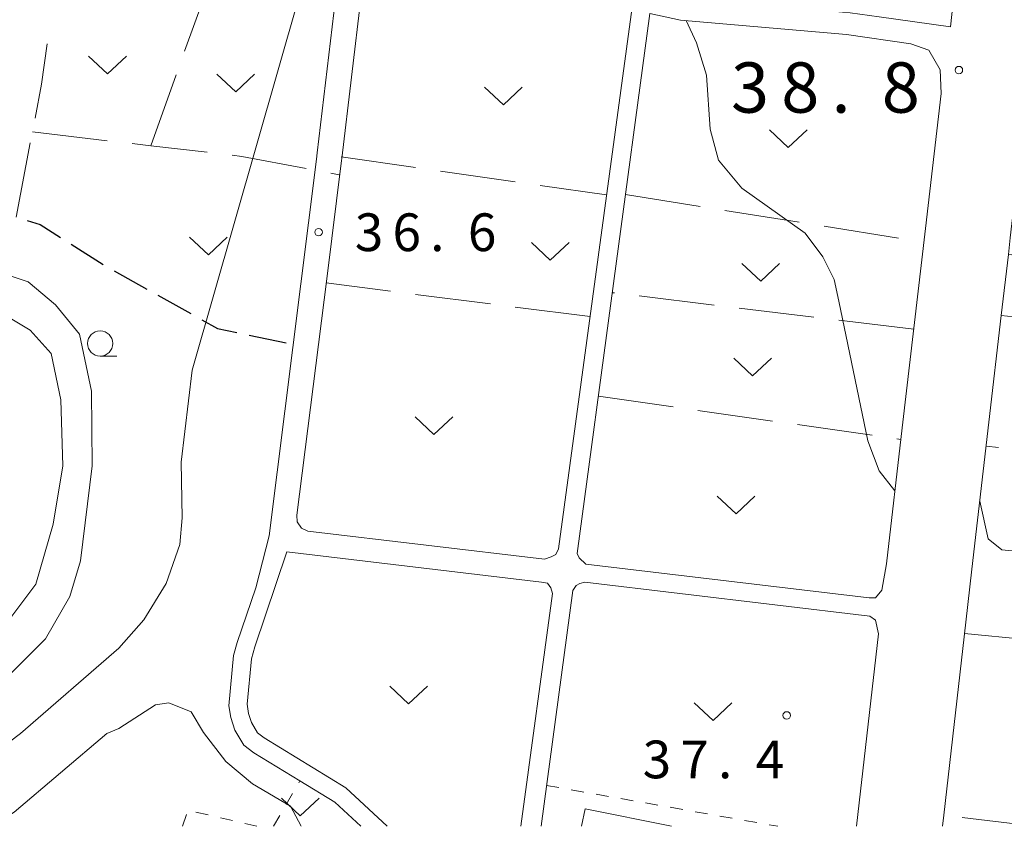
# Model space of a CAD drawing. Units: millimetres. Extents: x -79084 to -77998, y 37500 to 39000.
# Drawn here: x -78390 to -78292, y 37500 to 37580 of the extents above; entities that cross this region are included whole.
import ezdxf

# ---------------------------------------------------------------- set-up
doc = ezdxf.new("R2010")
doc.units = ezdxf.units.MM
for name, color, linetype, lineweight in [('210100_道路縁（街区線）', 7, 'Continuous', 15), ('210300_徒歩道', 7, 'Continuous', 30), ('300100_普通建物', 7, 'Continuous', 15), ('630100_植生界', 7, 'Continuous', 9), ('630200_耕地界', 7, 'Continuous', 9), ('631300_畑', 7, 'Continuous', 9), ('633100_広葉樹林', 7, 'Continuous', 9), ('710200_等高線（主曲線）', 7, 'Continuous', 9), ('731100_標石を有しない標高点', 7, 'Continuous', 20), ('731200_図化機測定による標高点', 7, 'Continuous', 20), ('731207_図化機測定による標高点（注記）', 7, 'Continuous', 20)]:
    doc.layers.add(name, color=color, linetype=linetype, lineweight=lineweight)
doc.styles.add('Style-WORKING', font='txt')

msp = doc.modelspace()

# ---------------------------------------------------------------- linework, layer by layer
at = {"layer": '210100_道路縁（街区線）', "flags": 128}
for points in [[(-78350.04, 37662.11), (-78349.81, 37657.83), (-78350.39, 37652.82), (-78352.32, 37636.27), (-78352.84, 37631.85), (-78355.17, 37612.11), (-78355.29, 37611.14), (-78355.35, 37610.58), (-78355.96, 37605.47), (-78358.2, 37586.45), (-78360.51, 37566.94), (-78360.59, 37566.31), (-78365.3, 37528.89), (-78366.64, 37523.72), (-78368.48, 37518.27), (-78368.85, 37516.99), (-78369.31, 37511.99), (-78369.12, 37510.82), (-78368.72, 37509.56), (-78367.81, 37508.07), (-78366.81, 37507.3), (-78362.25, 37504.53), (-78358.75, 37502.39), (-78356.19, 37500)], [(-78295.5, 37598.23), (-78295.79, 37595.54), (-78297.53, 37579.47), (-78304.62, 37580.47), (-78307.5, 37580.87), (-78314.35, 37581.47), (-78315.53, 37581.57), (-78315.61, 37581.58), (-78324.09, 37582.32), (-78325.79, 37582.59), (-78326.32, 37583.49), (-78326.1, 37587.09), (-78324.31, 37600.73), (-78324.29, 37600.86)], [(-78355.5, 37583.85), (-78356.02, 37583.23), (-78356.15, 37582.6), (-78358.06, 37566.4), (-78358.09, 37566.18), (-78359.57, 37554.42), (-78362.53, 37530.92), (-78362.52, 37530.25), (-78362.07, 37529.63), (-78361.46, 37529.34), (-78337.9, 37526.55), (-78337.24, 37526.78), (-78336.78, 37527.01), (-78336.51, 37527.57), (-78329.19, 37581.43), (-78330.85, 37582.02), (-78354.71, 37584.04), (-78355.5, 37583.85)], [(-78334.45, 37526.69), (-78334.65, 37527.12), (-78327.41, 37580.8), (-78324.36, 37580.14), (-78307.85, 37578.7), (-78301.46, 37577.8), (-78299.67, 37577.16), (-78298.54, 37575.21), (-78298.44, 37572.86), (-78300.01, 37559.43), (-78302.31, 37539.61), (-78303.89, 37526.08), (-78304.35, 37523.46), (-78304.98, 37522.72), (-78305.62, 37522.7), (-78333.78, 37526.06), (-78334.45, 37526.69)], [(-78298.3, 37500), (-78298.18, 37501.09), (-78296, 37520.28), (-78295.4, 37525.55), (-78293.7, 37540.18), (-78292.47, 37550.77), (-78291.76, 37556.83), (-78291.57, 37558.49), (-78290.11, 37571.07)], [(-78337.28, 37523.72), (-78337.6, 37524.17), (-78338.22, 37524.27), (-78363.55, 37527.27), (-78366.72, 37517.85), (-78367.07, 37516.66), (-78367.48, 37512.13), (-78367.35, 37511.21), (-78367.07, 37510.31), (-78366.45, 37509.3), (-78365.79, 37508.79), (-78357.66, 37503.83), (-78353.55, 37500)], [(-78340.25, 37500), (-78337.11, 37523.14), (-78337.28, 37523.72)], [(-78338.25, 37500), (-78335.08, 37523.43), (-78334.77, 37523.95), (-78334.4, 37524.13), (-78333.89, 37524.26), (-78305.54, 37520.88), (-78304.98, 37520.49), (-78304.68, 37519.12), (-78306.85, 37500)]]:
    msp.add_lwpolyline(points, dxfattribs=at)
at = {"layer": '210300_徒歩道'}
for p, q in [((-78384.984, 37557.855), (-78381.813, 37555.853)), ((-78380.733, 37555.225), (-78377.458, 37553.398)), ((-78376.366, 37552.79), (-78373.091, 37550.964)), ((-78367.293, 37548.829), (-78363.621, 37548.068))]:
    msp.add_line(p, q, dxfattribs=at)
at = {"layer": '210300_徒歩道', "flags": 128}
for points in [[(-78389.356, 37560.213), (-78388.08, 37559.81), (-78386.041, 37558.522)], [(-78371.999, 37550.355), (-78370.43, 37549.48), (-78368.517, 37549.083)]]:
    msp.add_lwpolyline(points, dxfattribs=at)
at = {"layer": '300100_普通建物', "flags": 128}
for points in [[(-78291.76, 37556.83), (-78281.72, 37555.8), (-78282.1, 37552.12), (-78276.51, 37551.55), (-78277.22, 37544.59), (-78283.01, 37545.18), (-78283.17, 37543.66), (-78289.96, 37544.36), (-78289.33, 37550.44), (-78292.47, 37550.77), (-78291.76, 37556.83)], [(-78334.21, 37500), (-78333.86, 37501.73)], [(-78333.86, 37501.73), (-78325.27, 37500)]]:
    msp.add_lwpolyline(points, dxfattribs=at)
at = {"layer": '630100_植生界'}
for p, q in [((-78293.98, 37537.79), (-78292.739, 37537.64)), ((-78362.361, 37504.336), (-78362.25, 37504.53)), ((-78337.7, 37504.06), (-78336.469, 37503.843)), ((-78363.606, 37502.168), (-78362.983, 37503.252)), ((-78335.238, 37503.625), (-78334.007, 37503.408)), ((-78332.776, 37503.191), (-78331.545, 37502.974)), ((-78330.314, 37502.756), (-78329.083, 37502.539)), ((-78327.852, 37502.322), (-78326.621, 37502.104)), ((-78325.39, 37501.887), (-78324.159, 37501.67)), ((-78373.93, 37500), (-78373.517, 37501.18)), ((-78372.586, 37501.417), (-78371.369, 37501.133)), ((-78364.85, 37500), (-78364.228, 37501.084)), ((-78322.928, 37501.452), (-78321.697, 37501.235)), ((-78320.466, 37501.018), (-78319.235, 37500.801)), ((-78370.152, 37500.849), (-78368.934, 37500.565)), ((-78367.717, 37500.281), (-78366.51, 37500)), ((-78318.005, 37500.583), (-78316.774, 37500.366)), ((-78315.543, 37500.149), (-78314.7, 37500))]:
    msp.add_line(p, q, dxfattribs=at)
at = {"layer": '630200_耕地界'}
for p, q in [((-78373.705, 37577.063), (-78371.174, 37584.123)), ((-78377.08, 37567.65), (-78374.549, 37574.71)), ((-78388.85, 37569.03), (-78381.401, 37568.157)), ((-78390.48, 37560.57), (-78389.061, 37567.935)), ((-78358.15, 37566.55), (-78350.726, 37565.485)), ((-78359.148, 37564.925), (-78358.33, 37564.77)), ((-78348.251, 37565.13), (-78340.827, 37564.065)), ((-78338.353, 37563.71), (-78331.73, 37562.76)), ((-78329.84, 37562.8), (-78322.434, 37561.619)), ((-78319.965, 37561.226), (-78312.558, 37560.045)), ((-78310.089, 37559.651), (-78302.683, 37558.471)), ((-78300.214, 37558.077), (-78300.17, 37558.07)), ((-78353.21, 37553.194), (-78359.62, 37554.01)), ((-78343.29, 37551.932), (-78350.73, 37552.879)), ((-78330.955, 37553.017), (-78331.15, 37553.04)), ((-78321.027, 37551.821), (-78328.473, 37552.718)), ((-78333.37, 37550.67), (-78340.81, 37551.617)), ((-78311.098, 37550.626), (-78318.544, 37551.522)), ((-78301.17, 37549.43), (-78308.616, 37550.327)), ((-78332.54, 37542.76), (-78325.115, 37541.699)), ((-78322.641, 37541.346), (-78315.216, 37540.285)), ((-78312.741, 37539.932), (-78305.316, 37538.871)), ((-78302.842, 37538.517), (-78302.44, 37538.46)), ((-78289.145, 37518.496), (-78296.13, 37519.16)), ((-78288.92, 37500), (-78296.369, 37500.877))]:
    msp.add_line(p, q, dxfattribs=at)
at = {"layer": '630200_耕地界', "flags": 128}
for points in [[(-78388.587, 37570.389), (-78387.93, 37573.78), (-78387.383, 37577.789)], [(-78378.918, 37567.866), (-78377.08, 37567.65), (-78371.468, 37567)], [(-78368.985, 37566.712), (-78368.02, 37566.6), (-78361.605, 37565.388)]]:
    msp.add_lwpolyline(points, dxfattribs=at)
at = {"layer": '631300_畑', "flags": 128}
for points in [[(-78383.255, 37576.555), (-78381.38, 37574.805), (-78379.505, 37576.555)], [(-78370.495, 37574.775), (-78368.62, 37573.025), (-78366.745, 37574.775)], [(-78343.865, 37573.475), (-78341.99, 37571.725), (-78340.115, 37573.475)], [(-78315.525, 37569.235), (-78313.65, 37567.485), (-78311.775, 37569.235)], [(-78373.215, 37558.575), (-78371.34, 37556.825), (-78369.465, 37558.575)], [(-78339.209, 37558.042), (-78337.334, 37556.292), (-78335.459, 37558.042)], [(-78318.265, 37555.955), (-78316.39, 37554.205), (-78314.515, 37555.955)], [(-78319.085, 37546.535), (-78317.21, 37544.785), (-78315.335, 37546.535)], [(-78350.775, 37540.695), (-78348.9, 37538.945), (-78347.025, 37540.695)], [(-78320.715, 37532.825), (-78318.84, 37531.075), (-78316.965, 37532.825)], [(-78353.305, 37513.915), (-78351.43, 37512.165), (-78349.555, 37513.915)], [(-78323.003, 37512.263), (-78321.128, 37510.513), (-78319.253, 37512.263)], [(-78364.084, 37502.801), (-78362.209, 37501.051), (-78360.334, 37502.801)]]:
    msp.add_lwpolyline(points, dxfattribs=at)
at = {"layer": '633100_広葉樹林'}
msp.add_line((-78382.11, 37546.75), (-78380.443, 37546.75), dxfattribs=at)
msp.add_circle((-78382.11, 37548), 1.25, dxfattribs=at)
at = {"layer": '710200_等高線（主曲線）', "flags": 128}
for points in [[(-78404.77, 37500), (-78401.75, 37501.02), (-78397.45, 37503.62), (-78390.05, 37509.22), (-78380.25, 37517.72), (-78377.75, 37520.52), (-78375.55, 37524.12), (-78374.18, 37528.01), (-78373.96, 37530.67), (-78374.06, 37536.21), (-78372.95, 37545.35), (-78362.31, 37582.52), (-78361.29, 37584.97), (-78359.9, 37586.37), (-78358.02, 37588)], [(-78303.04, 37533.36), (-78304.62, 37535.32), (-78305.74, 37538.31), (-78308.61, 37552.21), (-78309.1, 37554.37), (-78310.22, 37556.61), (-78311.97, 37558.97), (-78318.28, 37563.43), (-78320.6, 37566.23), (-78321.43, 37569.31), (-78321.8, 37574.66), (-78322.8, 37577.9), (-78323.82, 37580.1)], [(-78392.18, 37555.1), (-78389.28, 37554.14), (-78386.57, 37551.83), (-78384.18, 37548.93), (-78382.98, 37543.25), (-78382.92, 37535.82), (-78384.08, 37526.38), (-78385.13, 37522.84), (-78387.56, 37518.63), (-78392, 37514.19)], [(-78393.91, 37552.21), (-78389.09, 37549.32), (-78386.97, 37547), (-78386.01, 37542.38), (-78385.81, 37535.82), (-78386.78, 37530.04), (-78388.51, 37524.06), (-78391.11, 37520.62)], [(-78278.24, 37526.1), (-78292.42, 37527.47), (-78293.76, 37528.56), (-78294.61, 37532.32)], [(-78392.84, 37500), (-78390.65, 37501.42), (-78381.45, 37509.22), (-78380.25, 37509.72), (-78376.62, 37512.06), (-78375.29, 37512.28), (-78373.07, 37511.39), (-78371.83, 37509.32)], [(-78371.83, 37509.32), (-78369.61, 37506.44), (-78366.95, 37504.22), (-78363.19, 37502), (-78362.11, 37500)]]:
    msp.add_lwpolyline(points, dxfattribs=at)
at = {"layer": '731100_標石を有しない標高点'}
msp.add_circle((-78296.68, 37575.17), 0.375, dxfattribs=at)
at = {"layer": '731200_図化機測定による標高点'}
for centre in [(-78360.38, 37559.06), (-78313.81, 37511.02)]:
    msp.add_circle(centre, 0.375, dxfattribs=at)

# ---------------------------------------------------------------- texts
at = {"layer": '731207_図化機測定による標高点（注記）', "style": 'Style-WORKING'}
for s, height, p in [('3', 5, (-78319.351, 37570.941)), ('8', 5, (-78314.351, 37570.941)), ('8', 5, (-78304.351, 37570.941)), ('.', 5, (-78309.351, 37570.941)), ('3', 3.75, (-78356.78, 37557.18)), ('6', 3.75, (-78353.03, 37557.18)), ('6', 3.75, (-78345.53, 37557.18)), ('.', 3.75, (-78349.28, 37557.18)), ('3', 3.75, (-78328.144, 37504.773)), ('7', 3.75, (-78324.394, 37504.773)), ('4', 3.75, (-78316.894, 37504.773)), ('.', 3.75, (-78320.644, 37504.773))]:
    msp.add_text(s, height=height, dxfattribs=at).set_placement(p)

doc.saveas('drawing.dxf')
